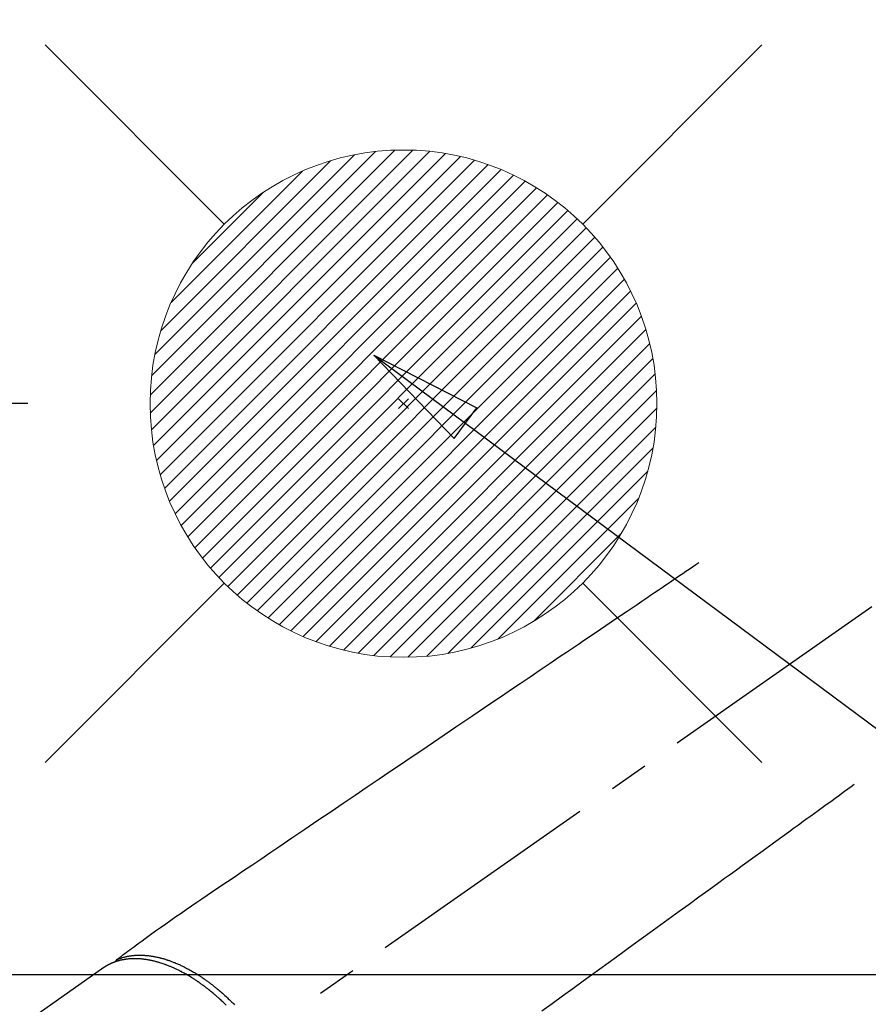
# Model space of a CAD drawing. Extents: x 163 to 26285, y 210 to 8610.
# Drawn here: x 16810 to 16944, y 7203 to 7358 of the extents above; entities that cross this region are included whole.
import ezdxf

# ---------------------------------------------------------------- set-up
doc = ezdxf.new("R2010")
doc.units = 0
doc.header["$LTSCALE"] = 50
doc.header["$MEASUREMENT"] = 0
doc.linetypes.add('CENTER2', pattern=[1.125, 0.75, -0.125, 0.125, -0.125])
doc.linetypes.add('HIDDEN', pattern=[0.375, 0.25, -0.125])
doc.layers.get('0').update_dxf_attribs({"linetype": 'CONTINUOUS'})
for name, color, linetype in [('150-機器', 8, 'CONTINUOUS'), ('160-文字', 254, 'CONTINUOUS'), ('166-寸法B', 11, 'CONTINUOUS')]:
    doc.layers.add(name, color=color, linetype=linetype)
doc.styles.add('KH001', font='txt')
doc.dimstyles.new('KH1xx030', dxfattribs={"dimscale": 30, "dimtxt": 2, "dimasz": 0.6, "dimexe": 0.3, "dimexo": 1.2, "dimgap": 0.5, "dimtad": 3, "dimdec": 1, "dimdsep": 46, "dimlunit": 6, "dimtxsty": 'KH001', "dimblk": 'DOT', "dimcen": 1, "dimdle": 1, "dimclrd": 256, "dimclre": 256, "dimclrt": 256, "dimadec": 0, "dimazin": 0, "dimtfac": 1, "dimtdec": 1, "dimtix": 1, "dimtmove": 2, "dimatfit": 3, "dimldrblk": 'CLOSEDBLANK', "dimfxl": 1, "dimtolj": 1, "dimtzin": 0, "dimlwd": -1, "dimlwe": -1, "dimarcsym": 0})

# ---------------------------------------------------------------- blocks, each defined once
blk = doc.blocks.new('_Dot')
at = {"color": 0, "linetype": 'ByBlock', "lineweight": -2}
blk.add_line((-0.5, 0), (-1, 0), dxfattribs=at)
at = {"color": 0, "linetype": 'ByBlock', "const_width": 0.5}
blk.add_lwpolyline([(-0.25, 0, 1), (0.25, 0, 1)], format="xyb", close=True, dxfattribs=at)
blk = doc.blocks.new('*D116')
at = {"layer": '166-寸法B', "transparency": 16777216}
for p, q in [((16743.18, 7496.99), (16743.18, 7367.42)), ((16820.8, 7367.42), (16734.18, 7367.42)), ((16743.18, 7315.42), (16743.18, 7349.42)), ((16811.7, 7297.42), (16734.18, 7297.42))]:
    blk.add_line(p, q, dxfattribs=at)
at = {"layer": '166-寸法B', "transparency": 16777216, "xscale": 18, "yscale": 18, "zscale": 18}
for p, rotation in [((16743.18, 7367.42), 90), ((16743.18, 7297.42), 270)]:
    blk.add_blockref('_Dot', p, dxfattribs=dict(at, rotation=rotation))
at = {"layer": '166-寸法B', "transparency": 16777216, "insert": (16698.18, 7446.96), "char_height": 60, "attachment_point": 5, "rotation": 90, "style": 'KH001'}
blk.add_mtext('\\A1;70', dxfattribs=at)
blk = doc.blocks.new('_ClosedBlank')
at = {"color": 0, "linetype": 'ByBlock', "lineweight": -2}
for p, q in [((-1, 0.1667), (0, 0)), ((-1, 0.1667), (-1, -0.1667)), ((0, 0), (-1, -0.1667))]:
    blk.add_line(p, q, dxfattribs=at)

msp = doc.modelspace()

# ---------------------------------------------------------------- linework, layer by layer
at = {"layer": '150-機器', "color": 13, "linetype": 'CENTER2'}
msp.add_line((16990.98, 7297.63), (16746.96, 7126.76), dxfattribs=at)
at = {"layer": '150-機器', "color": 13, "linetype": 'HIDDEN'}
msp.add_line((16823.7, 7208.5), (16763.36, 7166.25), dxfattribs=at)
for points in [[(16917.61, 7272.32), (16917.1, 7271.98), (16916.59, 7271.63), (16916.08, 7271.29), (16915.56, 7270.94), (16915.05, 7270.59), (16914.54, 7270.25), (16914.03, 7269.9), (16913.52, 7269.56), (16913.09, 7269.27), (16912.66, 7268.98), (16912.23, 7268.68), (16911.8, 7268.39), (16911.19, 7267.98), (16910.59, 7267.58), (16909.98, 7267.17), (16909.38, 7266.76), (16908.61, 7266.24), (16907.83, 7265.71), (16907.06, 7265.19), (16906.29, 7264.67), (16904.6, 7263.53), (16902.91, 7262.39), (16901.23, 7261.25), (16899.54, 7260.11), (16898.59, 7259.46), (16897.64, 7258.82), (16896.68, 7258.18), (16895.73, 7257.53), (16894.14, 7256.46), (16892.55, 7255.38), (16890.96, 7254.31), (16889.37, 7253.23), (16888.18, 7252.43), (16886.99, 7251.62), (16885.81, 7250.82), (16884.62, 7250.02), (16881.93, 7248.2), (16879.23, 7246.38), (16876.54, 7244.56), (16873.85, 7242.74), (16872.18, 7241.61), (16870.5, 7240.48), (16868.83, 7239.35), (16867.16, 7238.22), (16865.25, 7236.93), (16863.35, 7235.64), (16861.44, 7234.35), (16859.54, 7233.06), (16857.47, 7231.67), (16855.41, 7230.28), (16853.35, 7228.88), (16851.29, 7227.49), (16849.86, 7226.52), (16848.44, 7225.56), (16847.02, 7224.6), (16845.59, 7223.64), (16844.4, 7222.83), (16843.21, 7222.03), (16842.02, 7221.22), (16840.83, 7220.42), (16840, 7219.86), (16839.17, 7219.3), (16838.35, 7218.74), (16837.52, 7218.18), (16836.7, 7217.61), (16835.89, 7217.04), (16835.07, 7216.47), (16834.26, 7215.9), (16833.45, 7215.34), (16832.64, 7214.77), (16831.83, 7214.21), (16831.03, 7213.64), (16830.82, 7213.48), (16830.61, 7213.33), (16830.4, 7213.17), (16830.19, 7213.02), (16829.73, 7212.68), (16829.27, 7212.34), (16828.82, 7212.01), (16828.36, 7211.67), (16828.07, 7211.46), (16827.78, 7211.25), (16827.5, 7211.04), (16827.21, 7210.83), (16827.03, 7210.69), (16826.84, 7210.56), (16826.66, 7210.43), (16826.48, 7210.29), (16826.41, 7210.24), (16826.35, 7210.2), (16826.29, 7210.15), (16826.22, 7210.1), (16826.15, 7210.05), (16826.08, 7209.99), (16826, 7209.94), (16825.93, 7209.89), (16825.89, 7209.86), (16825.85, 7209.83), (16825.82, 7209.8), (16825.78, 7209.78), (16825.76, 7209.76), (16825.75, 7209.75), (16825.73, 7209.74), (16825.71, 7209.73), (16825.7, 7209.72), (16825.69, 7209.71), (16825.67, 7209.7), (16825.66, 7209.69), (16825.65, 7209.68), (16825.65, 7209.67), (16825.64, 7209.67), (16825.63, 7209.66), (16825.62, 7209.65), (16825.62, 7209.64), (16825.61, 7209.63), (16825.6, 7209.62), (16825.6, 7209.61), (16825.59, 7209.6), (16825.58, 7209.59), (16825.58, 7209.58), (16825.57, 7209.57), (16825.56, 7209.56), (16825.56, 7209.55), (16825.56, 7209.54), (16825.55, 7209.53), (16825.55, 7209.52), (16825.55, 7209.52), (16825.55, 7209.51), (16825.54, 7209.5), (16825.54, 7209.49), (16825.54, 7209.48), (16825.53, 7209.47), (16825.53, 7209.47), (16825.53, 7209.46), (16825.53, 7209.46), (16825.53, 7209.46), (16825.53, 7209.45), (16825.53, 7209.43), (16825.52, 7209.42), (16825.52, 7209.41)], [(16942.11, 7237.34), (16941.61, 7236.98), (16941.1, 7236.62), (16940.6, 7236.26), (16940.1, 7235.89), (16939.61, 7235.53), (16939.11, 7235.17), (16938.61, 7234.81), (16938.11, 7234.44), (16937.69, 7234.14), (16937.26, 7233.83), (16936.84, 7233.53), (16936.42, 7233.22), (16935.83, 7232.8), (16935.24, 7232.37), (16934.65, 7231.94), (16934.06, 7231.51), (16933.3, 7230.96), (16932.55, 7230.42), (16931.79, 7229.87), (16931.04, 7229.32), (16929.39, 7228.13), (16927.74, 7226.93), (16926.09, 7225.73), (16924.44, 7224.54), (16923.51, 7223.87), (16922.58, 7223.19), (16921.65, 7222.52), (16920.72, 7221.84), (16919.17, 7220.71), (16917.61, 7219.59), (16916.06, 7218.46), (16914.5, 7217.33), (16913.34, 7216.49), (16912.18, 7215.65), (16911.02, 7214.81), (16909.86, 7213.97), (16907.23, 7212.06), (16904.6, 7210.15), (16901.97, 7208.25), (16899.34, 7206.34), (16897.7, 7205.15), (16896.07, 7203.97), (16894.43, 7202.78), (16892.8, 7201.6)], [(16843, 7202.57), (16842.86, 7202.7), (16842.73, 7202.84), (16842.59, 7202.97), (16842.45, 7203.1), (16842.32, 7203.22), (16842.2, 7203.34), (16842.07, 7203.45), (16841.94, 7203.57), (16841.84, 7203.66), (16841.74, 7203.76), (16841.64, 7203.85), (16841.53, 7203.94), (16841.43, 7204.03), (16841.33, 7204.12), (16841.22, 7204.21), (16841.12, 7204.29), (16840.99, 7204.4), (16840.86, 7204.51), (16840.73, 7204.62), (16840.6, 7204.73), (16840.49, 7204.81), (16840.39, 7204.9), (16840.28, 7204.98), (16840.18, 7205.06), (16840.1, 7205.12), (16840.02, 7205.19), (16839.94, 7205.25), (16839.86, 7205.31), (16839.75, 7205.4), (16839.63, 7205.49), (16839.51, 7205.58), (16839.39, 7205.67), (16839.31, 7205.72), (16839.23, 7205.78), (16839.15, 7205.84), (16839.07, 7205.9), (16838.95, 7205.98), (16838.83, 7206.06), (16838.71, 7206.15), (16838.59, 7206.23), (16838.54, 7206.27), (16838.48, 7206.3), (16838.43, 7206.34), (16838.38, 7206.38), (16838.27, 7206.45), (16838.17, 7206.52), (16838.06, 7206.59), (16837.95, 7206.66), (16837.86, 7206.72), (16837.76, 7206.78), (16837.67, 7206.84), (16837.58, 7206.9), (16837.39, 7207.01), (16837.2, 7207.13), (16837.01, 7207.24), (16836.83, 7207.35), (16836.68, 7207.43), (16836.53, 7207.52), (16836.38, 7207.6), (16836.24, 7207.68), (16836.13, 7207.74), (16836.02, 7207.79), (16835.92, 7207.85), (16835.81, 7207.9), (16835.69, 7207.97), (16835.57, 7208.03), (16835.45, 7208.09), (16835.33, 7208.15), (16835.22, 7208.2), (16835.11, 7208.25), (16835.01, 7208.3), (16834.9, 7208.35), (16834.78, 7208.4), (16834.66, 7208.45), (16834.54, 7208.51), (16834.42, 7208.56), (16834.32, 7208.6), (16834.21, 7208.65), (16834.1, 7208.69), (16834, 7208.73), (16833.88, 7208.78), (16833.76, 7208.83), (16833.64, 7208.87), (16833.52, 7208.92), (16833.44, 7208.95), (16833.37, 7208.98), (16833.29, 7209), (16833.21, 7209.03), (16833.04, 7209.09), (16832.87, 7209.15), (16832.7, 7209.2), (16832.53, 7209.25), (16832.44, 7209.28), (16832.35, 7209.31), (16832.26, 7209.33), (16832.17, 7209.36), (16832.05, 7209.39), (16831.94, 7209.42), (16831.82, 7209.45), (16831.71, 7209.48), (16831.58, 7209.51), (16831.45, 7209.54), (16831.32, 7209.57), (16831.2, 7209.6), (16831.13, 7209.61), (16831.07, 7209.63), (16831.01, 7209.64), (16830.94, 7209.65), (16830.81, 7209.68), (16830.67, 7209.7), (16830.53, 7209.73), (16830.39, 7209.75), (16830.28, 7209.76), (16830.17, 7209.78), (16830.06, 7209.79), (16829.95, 7209.81), (16829.83, 7209.82), (16829.7, 7209.83), (16829.58, 7209.85), (16829.46, 7209.86), (16829.36, 7209.86), (16829.27, 7209.87), (16829.17, 7209.88), (16829.07, 7209.88), (16828.97, 7209.88), (16828.86, 7209.89), (16828.75, 7209.89), (16828.65, 7209.89), (16828.51, 7209.89), (16828.37, 7209.89), (16828.23, 7209.89), (16828.09, 7209.88), (16827.96, 7209.87), (16827.84, 7209.87), (16827.71, 7209.86), (16827.59, 7209.85), (16827.5, 7209.84), (16827.41, 7209.83), (16827.32, 7209.82), (16827.23, 7209.81), (16827.17, 7209.8), (16827.12, 7209.79), (16827.06, 7209.78), (16827.01, 7209.77), (16826.96, 7209.77), (16826.92, 7209.76), (16826.88, 7209.75), (16826.83, 7209.74), (16826.77, 7209.73), (16826.7, 7209.72), (16826.64, 7209.71), (16826.57, 7209.7), (16826.53, 7209.69), (16826.49, 7209.68), (16826.45, 7209.67), (16826.4, 7209.66), (16826.32, 7209.64), (16826.23, 7209.62), (16826.15, 7209.6), (16826.07, 7209.57), (16826.02, 7209.56), (16825.97, 7209.55), (16825.93, 7209.54), (16825.88, 7209.52), (16825.83, 7209.51), (16825.79, 7209.49), (16825.74, 7209.48), (16825.7, 7209.46), (16825.67, 7209.46), (16825.64, 7209.45), (16825.62, 7209.44), (16825.59, 7209.43), (16825.58, 7209.43), (16825.56, 7209.42), (16825.54, 7209.41), (16825.52, 7209.41), (16825.49, 7209.39), (16825.45, 7209.38), (16825.41, 7209.37), (16825.37, 7209.35), (16825.36, 7209.35), (16825.34, 7209.34), (16825.33, 7209.34), (16825.31, 7209.33), (16825.29, 7209.32), (16825.27, 7209.32), (16825.25, 7209.31), (16825.23, 7209.3), (16825.21, 7209.29), (16825.19, 7209.28), (16825.16, 7209.27), (16825.14, 7209.26), (16825.12, 7209.26), (16825.1, 7209.25), (16825.08, 7209.24), (16825.06, 7209.23), (16825.03, 7209.22), (16825, 7209.21), (16824.97, 7209.2), (16824.94, 7209.18), (16824.91, 7209.17), (16824.88, 7209.16), (16824.86, 7209.14), (16824.83, 7209.13), (16824.8, 7209.12), (16824.77, 7209.11), (16824.74, 7209.09), (16824.71, 7209.08), (16824.69, 7209.07), (16824.68, 7209.06), (16824.66, 7209.05), (16824.64, 7209.04), (16824.61, 7209.03), (16824.58, 7209.02), (16824.55, 7209), (16824.53, 7208.99), (16824.5, 7208.97), (16824.47, 7208.96), (16824.44, 7208.95), (16824.42, 7208.93), (16824.4, 7208.92), (16824.38, 7208.91), (16824.36, 7208.9), (16824.34, 7208.89), (16824.31, 7208.87), (16824.27, 7208.85), (16824.23, 7208.83), (16824.2, 7208.81), (16824.17, 7208.8), (16824.14, 7208.78), (16824.12, 7208.76), (16824.09, 7208.75), (16824.06, 7208.73), (16824.04, 7208.72), (16824.01, 7208.7), (16823.98, 7208.68), (16823.96, 7208.67), (16823.93, 7208.65), (16823.9, 7208.64), (16823.88, 7208.62), (16823.85, 7208.6), (16823.82, 7208.58), (16823.8, 7208.57), (16823.77, 7208.55), (16823.75, 7208.54), (16823.74, 7208.53), (16823.72, 7208.52), (16823.7, 7208.5)], [(16825.73, 7209.74), (16825.78, 7209.76), (16825.84, 7209.78), (16825.89, 7209.81), (16825.95, 7209.83), (16826, 7209.85), (16826.06, 7209.87), (16826.12, 7209.9), (16826.17, 7209.92), (16826.2, 7209.93), (16826.23, 7209.94), (16826.26, 7209.95), (16826.29, 7209.96), (16826.34, 7209.98), (16826.4, 7210), (16826.46, 7210.02), (16826.52, 7210.03), (16826.64, 7210.07), (16826.77, 7210.11), (16826.9, 7210.15), (16827.03, 7210.18), (16827.13, 7210.2), (16827.23, 7210.23), (16827.33, 7210.25), (16827.43, 7210.27), (16827.51, 7210.28), (16827.58, 7210.3), (16827.65, 7210.31), (16827.72, 7210.32), (16827.82, 7210.34), (16827.91, 7210.35), (16828.01, 7210.37), (16828.1, 7210.38), (16828.17, 7210.39), (16828.25, 7210.4), (16828.32, 7210.4), (16828.4, 7210.41), (16828.49, 7210.42), (16828.57, 7210.43), (16828.66, 7210.43), (16828.75, 7210.44), (16828.84, 7210.44), (16828.94, 7210.45), (16829.04, 7210.45), (16829.14, 7210.45), (16829.23, 7210.45), (16829.32, 7210.46), (16829.41, 7210.46), (16829.5, 7210.45), (16829.61, 7210.45), (16829.72, 7210.45), (16829.84, 7210.45), (16829.95, 7210.44), (16830.04, 7210.44), (16830.13, 7210.43), (16830.22, 7210.42), (16830.32, 7210.42), (16830.44, 7210.4), (16830.57, 7210.39), (16830.7, 7210.38), (16830.83, 7210.36), (16830.95, 7210.35), (16831.06, 7210.33), (16831.18, 7210.31), (16831.3, 7210.3), (16831.42, 7210.28), (16831.54, 7210.26), (16831.66, 7210.23), (16831.77, 7210.21), (16831.92, 7210.18), (16832.06, 7210.15), (16832.21, 7210.12), (16832.35, 7210.09), (16832.44, 7210.06), (16832.52, 7210.04), (16832.61, 7210.02), (16832.69, 7210), (16832.8, 7209.97), (16832.92, 7209.94), (16833.03, 7209.91), (16833.14, 7209.88), (16833.25, 7209.85), (16833.36, 7209.81), (16833.47, 7209.78), (16833.58, 7209.74), (16833.67, 7209.71), (16833.75, 7209.68), (16833.84, 7209.66), (16833.93, 7209.63), (16834.04, 7209.59), (16834.15, 7209.55), (16834.27, 7209.51), (16834.38, 7209.46), (16834.5, 7209.42), (16834.63, 7209.37), (16834.75, 7209.32), (16834.88, 7209.27), (16835.02, 7209.21), (16835.16, 7209.15), (16835.3, 7209.09), (16835.43, 7209.03), (16835.57, 7208.97), (16835.71, 7208.91), (16835.85, 7208.84), (16835.99, 7208.78), (16836.12, 7208.71), (16836.25, 7208.65), (16836.37, 7208.59), (16836.5, 7208.53), (16836.6, 7208.47), (16836.7, 7208.42), (16836.81, 7208.37), (16836.91, 7208.31), (16837.04, 7208.24), (16837.16, 7208.18), (16837.29, 7208.11), (16837.42, 7208.03), (16837.56, 7207.95), (16837.7, 7207.87), (16837.84, 7207.79), (16837.98, 7207.71), (16838.09, 7207.64), (16838.21, 7207.57), (16838.32, 7207.5), (16838.44, 7207.43), (16838.56, 7207.35), (16838.69, 7207.26), (16838.82, 7207.18), (16838.94, 7207.1), (16839.08, 7207.01), (16839.22, 7206.91), (16839.36, 7206.82), (16839.5, 7206.72), (16839.62, 7206.64), (16839.73, 7206.56), (16839.84, 7206.48), (16839.96, 7206.4), (16840.06, 7206.33), (16840.16, 7206.25), (16840.26, 7206.18), (16840.36, 7206.1), (16840.45, 7206.04), (16840.54, 7205.97), (16840.62, 7205.9), (16840.71, 7205.84), (16840.82, 7205.75), (16840.94, 7205.66), (16841.05, 7205.57), (16841.16, 7205.48), (16841.26, 7205.4), (16841.36, 7205.32), (16841.46, 7205.24), (16841.56, 7205.16), (16841.72, 7205.03), (16841.88, 7204.9), (16842.03, 7204.76), (16842.19, 7204.63), (16842.39, 7204.46), (16842.58, 7204.28), (16842.78, 7204.1), (16842.98, 7203.92), (16843.1, 7203.81), (16843.21, 7203.7), (16843.33, 7203.59), (16843.45, 7203.47), (16843.56, 7203.37), (16843.67, 7203.27), (16843.77, 7203.16), (16843.88, 7203.06), (16844.03, 7202.91), (16844.18, 7202.76), (16844.33, 7202.61)]]:
    msp.add_lwpolyline(points, dxfattribs=at)
at = {"layer": '150-機器', "color": 2, "linetype": 'Continuous'}
msp.add_lwpolyline([(16700.98, 7207.42), (17280.98, 7207.42, -0.414214), (17290.98, 7197.42), (17290.98, 6817.42, -0.414214), (17280.98, 6807.42), (16700.98, 6807.42, -0.414214), (16690.98, 6817.42), (16690.98, 7197.42, -0.414214)], format="xyb", close=True, dxfattribs=at)
at = {"layer": '160-文字', "color": 4, "linetype": 'Continuous', "lineweight": 20}
for p, q in [((16814.41, 7353.99), (16842.69, 7325.7)), ((16899.26, 7325.7), (16927.54, 7353.99)), ((16831, 7298.76), (16869.63, 7337.4)), ((16831, 7295.94), (16872.45, 7337.39)), ((16831.19, 7293.3), (16875.1, 7337.2)), ((16831.22, 7301.81), (16866.58, 7337.18)), ((16831.53, 7290.81), (16877.59, 7336.87)), ((16831.73, 7305.15), (16863.24, 7336.66)), ((16831.99, 7288.45), (16879.95, 7336.4)), ((16832.58, 7286.2), (16882.19, 7335.81)), ((16832.66, 7308.91), (16859.48, 7335.73)), ((16833.27, 7284.06), (16884.33, 7335.12)), ((16834.06, 7282.02), (16886.37, 7334.34)), ((16834.29, 7313.37), (16855.02, 7334.1)), ((16834.93, 7280.07), (16888.32, 7333.46)), ((16835.89, 7278.2), (16890.19, 7332.5)), ((16836.93, 7276.41), (16891.98, 7331.46)), ((16837.68, 7319.59), (16848.81, 7330.71)), ((16838.05, 7274.7), (16893.69, 7330.34)), ((16839.24, 7273.07), (16895.33, 7329.15)), ((16840.51, 7271.5), (16896.89, 7327.89)), ((16841.84, 7270.01), (16898.38, 7326.55)), ((16843.25, 7268.59), (16899.81, 7325.14)), ((16844.73, 7267.24), (16901.16, 7323.67)), ((16846.27, 7265.96), (16902.44, 7322.12)), ((16847.9, 7264.75), (16903.64, 7320.5)), ((16849.59, 7263.61), (16904.78, 7318.8)), ((16851.36, 7262.56), (16905.84, 7317.03)), ((16853.21, 7261.58), (16906.81, 7315.18)), ((16855.14, 7260.68), (16907.71, 7313.25)), ((16857.17, 7259.88), (16908.52, 7311.23)), ((16859.28, 7259.17), (16909.23, 7309.11)), ((16861.5, 7258.56), (16909.84, 7306.89)), ((16863.83, 7258.06), (16910.33, 7304.56)), ((16866.3, 7257.69), (16910.7, 7302.1)), ((16868.9, 7257.47), (16910.92, 7299.49)), ((16871.75, 7298.19), (16870.2, 7296.64)), ((16870.2, 7298.19), (16871.75, 7296.64)), ((16871.68, 7257.42), (16910.97, 7296.71)), ((16874.68, 7257.59), (16910.8, 7293.72)), ((16877.95, 7258.03), (16910.36, 7290.45)), ((16881.6, 7258.85), (16909.54, 7286.79)), ((16885.87, 7260.29), (16908.1, 7282.53)), ((16891.47, 7263.07), (16905.33, 7276.93)), ((16814.41, 7240.85), (16842.69, 7269.13)), ((16899.26, 7269.13), (16927.54, 7240.85))]:
    msp.add_line(p, q, dxfattribs=at)
msp.add_circle((16870.98, 7297.42), 40, dxfattribs=at)

# ---------------------------------------------------------------- dimensions: what is measured, and where the dimension line sits
at = {"layer": '166-寸法B'}
dim = msp.add_linear_dim(base=(16743.18, 7367.42), p1=(16847.7, 7297.42), p2=(16856.8, 7367.42), angle=90, dimstyle='KH1xx030', override={"dimtmove": 1}, dxfattribs=at)
dim.commit()
dim.dimension.update_dxf_attribs({"geometry": '*D116', "text_midpoint": (16788.18, 7446.96), "dimtype": 128})

# ---------------------------------------------------------------- leaders
at = {"layer": '160-文字', "annotation_type": 0, "has_hookline": 1, "hookline_direction": 0}
for points, text_width in [([(16550.98, 7324.8), (17544.4, 6037.02), (17562.4, 6037.02)], 1630.05), ([(16280.98, 7317.42), (17469.98, 5762.44), (17487.98, 5762.44)], 1240.2), ([(16866.32, 7305.09), (17936.21, 6510.47), (17954.21, 6510.47)], 1398.58)]:
    msp.add_leader(points, dimstyle='KH1xx030', override={"dimgap": 0.5, "dimtad": 1}, dxfattribs=dict(at, text_width=text_width))

doc.saveas('drawing.dxf')
